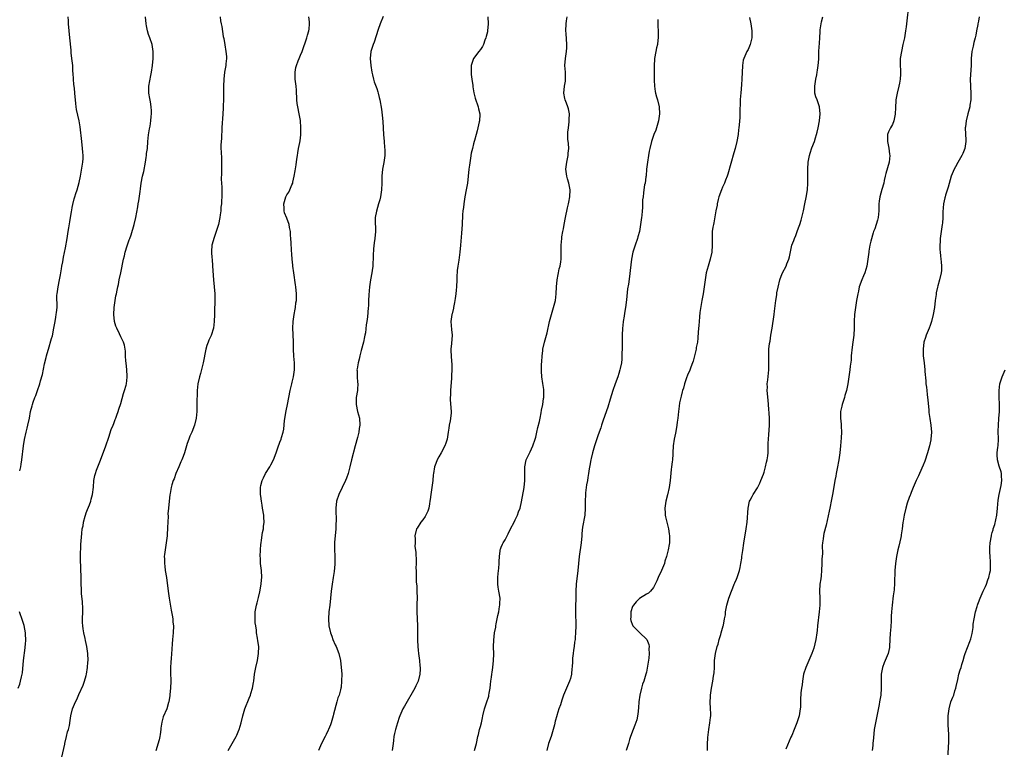
# Model space of a CAD drawing. Units: inches. Extents: x 2577000 to 2580000, y 1560000 to 1562081.
# Drawn here: x 2577296 to 2577580, y 1560425 to 1560636 of the extents above; entities that cross this region are included whole.
import ezdxf

# ---------------------------------------------------------------- set-up
doc = ezdxf.new("R2010")
doc.units = ezdxf.units.IN
doc.header["$MEASUREMENT"] = 0
doc.layers.add('LD25771560_10ft', color=122, linetype='Continuous')

msp = doc.modelspace()

# ---------------------------------------------------------------- linework, layer by layer
at = {"layer": 'LD25771560_10ft'}
for points, elevation in [([(2577552.89, 1560641), (2577552.22, 1560635), (2577552.1, 1560634.1), (2577551.94, 1560633), (2577551.59, 1560631), (2577551.17, 1560629), (2577550.7, 1560627), (2577550.39, 1560625), (2577550.35, 1560623), (2577550.41, 1560621.59), (2577550.44, 1560621), (2577550.44, 1560620.44), (2577550.36, 1560619), (2577550.14, 1560617.86), (2577549.99, 1560617), (2577549.49, 1560615), (2577549.14, 1560613), (2577549, 1560610.63), (2577548.92, 1560609.08), (2577548.87, 1560608.87), (2577548.5, 1560607), (2577548.13, 1560605.87), (2577547.58, 1560605), (2577547, 1560603.78), (2577546.74, 1560603), (2577546.66, 1560601), (2577547.04, 1560599.04), (2577547.31, 1560597.31), (2577547.35, 1560597), (2577547.13, 1560595), (2577546.21, 1560591.79), (2577546.02, 1560591), (2577545.77, 1560589.77), (2577545.59, 1560589), (2577545.1, 1560587.1), (2577544.46, 1560585), (2577544.26, 1560583.74), (2577544.19, 1560583), (2577544.19, 1560581), (2577544.03, 1560579), (2577543.78, 1560578.22), (2577543.44, 1560577), (2577543, 1560575.77), (2577542.69, 1560575), (2577542.59, 1560574.59), (2577541.84, 1560572.16), (2577541.62, 1560571), (2577541.34, 1560569.34), (2577541.25, 1560569), (2577541.01, 1560567.01), (2577540.71, 1560565), (2577540.11, 1560563), (2577539.79, 1560562.21), (2577539.25, 1560561), (2577538.53, 1560559), (2577538.26, 1560557.74), (2577538.07, 1560557), (2577537.71, 1560555), (2577537.4, 1560553), (2577537.17, 1560551), (2577537.06, 1560549.06), (2577537.03, 1560547), (2577536.92, 1560545), (2577536.67, 1560543), (2577536.47, 1560541.53), (2577536.23, 1560539), (2577536.16, 1560537.84), (2577535.94, 1560536.06), (2577535.79, 1560535), (2577535.19, 1560531), (2577534.82, 1560529), (2577534.39, 1560527.61), (2577534.24, 1560527), (2577533.56, 1560525), (2577533.46, 1560524.54), (2577533.1, 1560523), (2577533.06, 1560521), (2577533.25, 1560519.25), (2577533.25, 1560518.75), (2577533.35, 1560517), (2577533.32, 1560515.32), (2577533.15, 1560513), (2577532.92, 1560511), (2577532.63, 1560509), (2577532.52, 1560508.52), (2577532.25, 1560507), (2577532.03, 1560506.03), (2577531.85, 1560505), (2577531.74, 1560504.26), (2577531.5, 1560503), (2577531.22, 1560501.22), (2577530.83, 1560499), (2577530.49, 1560497.51), (2577529.99, 1560495), (2577529.85, 1560494.15), (2577529, 1560490.12), (2577528.27, 1560487.73), (2577528.15, 1560487), (2577528.12, 1560486.12), (2577527.9, 1560485), (2577527.79, 1560484.21), (2577527.89, 1560481.89), (2577527.75, 1560480.24), (2577527.75, 1560479), (2577527.65, 1560477), (2577527.47, 1560475.47), (2577527.4, 1560474.6), (2577527.15, 1560473), (2577527.04, 1560471.04), (2577527.1, 1560469), (2577527.08, 1560467), (2577526.91, 1560465), (2577526.48, 1560461), (2577526.31, 1560459.69), (2577526.25, 1560459), (2577525.96, 1560457), (2577525.42, 1560454.58), (2577524.84, 1560453), (2577523.96, 1560451), (2577523.69, 1560450.31), (2577523.05, 1560449), (2577522.45, 1560447), (2577522.31, 1560446.31), (2577522.1, 1560445), (2577522.03, 1560443.97), (2577521.83, 1560443), (2577521.63, 1560441.63), (2577521.56, 1560439.56), (2577521.51, 1560437.51), (2577521.47, 1560437), (2577521.15, 1560435), (2577521, 1560434.45), (2577520.49, 1560433), (2577519.68, 1560431), (2577519, 1560429.27), (2577518.77, 1560428.77), (2577517.3, 1560425.3)], 8310), ([(2577295.78, 1560505.78), (2577296.1, 1560507), (2577296.25, 1560507.75), (2577296.41, 1560509), (2577296.88, 1560513), (2577297.17, 1560514.83), (2577297.65, 1560517), (2577297.91, 1560518.09), (2577298.15, 1560519), (2577298.57, 1560521), (2577298.93, 1560523), (2577299.38, 1560524.62), (2577299.46, 1560525), (2577299.68, 1560525.68), (2577300.19, 1560527), (2577300.44, 1560527.56), (2577300.95, 1560529), (2577301.62, 1560531), (2577301.8, 1560531.8), (2577302.34, 1560533.66), (2577303, 1560536.75), (2577303.46, 1560538.54), (2577303.55, 1560539), (2577303.73, 1560539.73), (2577304.08, 1560541), (2577305, 1560544.09), (2577305.22, 1560544.78), (2577305.69, 1560547), (2577306.03, 1560549), (2577306.26, 1560550.26), (2577306.37, 1560551), (2577306.42, 1560551.58), (2577306.58, 1560553), (2577306.56, 1560556.56), (2577306.59, 1560557), (2577306.87, 1560559), (2577307.31, 1560561), (2577307.55, 1560562.45), (2577307.69, 1560563), (2577307.83, 1560564.17), (2577308.01, 1560565), (2577308.24, 1560566.24), (2577308.44, 1560567.56), (2577309, 1560570.27), (2577309.5, 1560573), (2577309.69, 1560574.31), (2577309.84, 1560575), (2577310.02, 1560576.02), (2577310.24, 1560577.76), (2577310.76, 1560580.76), (2577310.82, 1560581.18), (2577311, 1560581.93), (2577311.17, 1560582.83), (2577311.56, 1560584.44), (2577311.74, 1560585), (2577312.02, 1560585.98), (2577312.37, 1560587), (2577313, 1560589.16), (2577313.38, 1560591), (2577313.87, 1560593.87), (2577314.01, 1560595), (2577314.1, 1560596.1), (2577314.12, 1560597), (2577314.04, 1560597.96), (2577313.97, 1560599), (2577313.7, 1560601), (2577313.22, 1560605.22), (2577312.93, 1560607), (2577312.57, 1560608.57), (2577312.24, 1560610.24), (2577312.13, 1560611), (2577312, 1560612), (2577311.74, 1560615), (2577311.59, 1560616.41), (2577311.45, 1560617.45), (2577311.31, 1560619), (2577311.23, 1560620.77), (2577311.19, 1560621.19), (2577311.1, 1560623), (2577310.86, 1560625), (2577310.66, 1560626.66), (2577310.62, 1560627.38), (2577310.32, 1560631), (2577310.1, 1560633), (2577309.91, 1560635), (2577309.87, 1560635.87), (2577309.77, 1560637)], 8210), ([(2577308.01, 1560423), (2577308.79, 1560426.79), (2577308.82, 1560427), (2577309.35, 1560429), (2577309.65, 1560430.35), (2577309.92, 1560431), (2577310.18, 1560432.18), (2577310.35, 1560433.65), (2577310.54, 1560435), (2577311.01, 1560436.99), (2577311.87, 1560439), (2577312.26, 1560439.74), (2577312.89, 1560441.11), (2577314.12, 1560443.88), (2577314.53, 1560445), (2577315, 1560446.65), (2577315.09, 1560447), (2577315.4, 1560449), (2577315.5, 1560450.5), (2577315.56, 1560451), (2577315.5, 1560453), (2577315.21, 1560455), (2577314.79, 1560456.79), (2577314.7, 1560457.3), (2577314.31, 1560459), (2577314.12, 1560460.12), (2577314.04, 1560461), (2577313.98, 1560461.98), (2577313.97, 1560463), (2577314, 1560465), (2577314, 1560466), (2577313.93, 1560467.93), (2577313.64, 1560470.36), (2577313.62, 1560471), (2577313.62, 1560471.62), (2577313.53, 1560473), (2577313.53, 1560475), (2577313.51, 1560475.51), (2577313.5, 1560477), (2577313.45, 1560478.55), (2577313.38, 1560479.38), (2577313.34, 1560481), (2577313.45, 1560484.55), (2577313.57, 1560485.57), (2577313.7, 1560487.7), (2577313.88, 1560489), (2577314.1, 1560489.9), (2577314.22, 1560491), (2577314.67, 1560492.67), (2577314.76, 1560493), (2577315, 1560493.64), (2577315.41, 1560494.59), (2577315.94, 1560495.94), (2577316.33, 1560497), (2577316.43, 1560497.57), (2577316.87, 1560499), (2577317.09, 1560501.09), (2577317.2, 1560503), (2577317.55, 1560504.45), (2577317.66, 1560505), (2577318, 1560506), (2577318.38, 1560507), (2577319.13, 1560508.87), (2577320.69, 1560513), (2577321.56, 1560515.56), (2577322.26, 1560517.74), (2577322.8, 1560519), (2577323, 1560519.51), (2577323.38, 1560520.62), (2577323.54, 1560521), (2577323.87, 1560521.87), (2577324.24, 1560523), (2577324.41, 1560523.59), (2577325, 1560525.26), (2577325.84, 1560528.16), (2577326.12, 1560529), (2577326.54, 1560530.54), (2577326.64, 1560531), (2577326.84, 1560532.84), (2577326.85, 1560533.15), (2577326.76, 1560535), (2577326.57, 1560537), (2577326.51, 1560537.49), (2577326.42, 1560539), (2577326.38, 1560540.38), (2577326.27, 1560541), (2577326.11, 1560542.11), (2577325.81, 1560543), (2577325, 1560544.56), (2577324.64, 1560545.36), (2577323.84, 1560547), (2577323.61, 1560547.61), (2577323.19, 1560549), (2577322.98, 1560551), (2577323.06, 1560553), (2577323.34, 1560555), (2577323.62, 1560556.38), (2577323.73, 1560557), (2577324, 1560558), (2577324.14, 1560559), (2577324.34, 1560559.66), (2577324.57, 1560561), (2577324.99, 1560563), (2577325.78, 1560567), (2577326.04, 1560567.96), (2577326.28, 1560569), (2577326.81, 1560570.81), (2577327, 1560571.4), (2577327.45, 1560572.55), (2577327.59, 1560573), (2577327.97, 1560574.03), (2577328.9, 1560577), (2577329.35, 1560579), (2577329.9, 1560582.1), (2577330.04, 1560583), (2577330.19, 1560583.81), (2577330.58, 1560586.58), (2577330.7, 1560587.3), (2577330.93, 1560589), (2577331.32, 1560591), (2577331.63, 1560592.37), (2577332.13, 1560595), (2577332.38, 1560596.38), (2577332.46, 1560597), (2577332.48, 1560597.52), (2577332.69, 1560599), (2577332.85, 1560601), (2577333.03, 1560602.97), (2577333.3, 1560604.7), (2577333.46, 1560605.46), (2577333.73, 1560607), (2577333.8, 1560608.2), (2577333.88, 1560609), (2577333.86, 1560609.86), (2577333.79, 1560611), (2577333.56, 1560612.44), (2577333.44, 1560613.44), (2577333.15, 1560615), (2577333.11, 1560617), (2577333.43, 1560618.57), (2577333.48, 1560619), (2577333.59, 1560619.59), (2577333.9, 1560621), (2577334.22, 1560623), (2577334.37, 1560625), (2577334.35, 1560627), (2577334.05, 1560629), (2577333.38, 1560631), (2577333, 1560631.97), (2577332.7, 1560633), (2577332.43, 1560634.43), (2577332.35, 1560635), (2577332.19, 1560637)], 8220), ([(2577353.7, 1560637), (2577353.85, 1560635.85), (2577354, 1560635), (2577354.2, 1560634.2), (2577354.64, 1560631.36), (2577354.78, 1560630.78), (2577355.07, 1560628.93), (2577355.4, 1560627), (2577355.53, 1560625.53), (2577355.55, 1560625), (2577355.43, 1560623.43), (2577355.38, 1560623), (2577355.03, 1560621), (2577354.76, 1560619), (2577354.68, 1560617), (2577354.72, 1560614.72), (2577354.72, 1560613), (2577354.66, 1560611.34), (2577354.66, 1560610.66), (2577354.53, 1560609), (2577354.4, 1560607.6), (2577354.35, 1560606.35), (2577354.27, 1560605), (2577354.11, 1560601.89), (2577354.03, 1560601), (2577353.97, 1560599.97), (2577353.96, 1560599), (2577354.03, 1560597.97), (2577354.1, 1560596.1), (2577354.15, 1560595), (2577354.14, 1560593), (2577354.15, 1560591.85), (2577354.08, 1560590.08), (2577354.22, 1560587.78), (2577354.22, 1560587), (2577354.26, 1560586.26), (2577354.27, 1560585), (2577354.13, 1560583.87), (2577354.14, 1560583), (2577353.96, 1560582.04), (2577353.9, 1560581), (2577353.77, 1560579.77), (2577353.65, 1560579), (2577353.29, 1560577), (2577353, 1560576.1), (2577352.62, 1560575), (2577352.36, 1560574.36), (2577351.87, 1560573), (2577351.73, 1560572.27), (2577351.32, 1560571), (2577351.22, 1560569.22), (2577351.21, 1560569), (2577351.37, 1560567.37), (2577351.39, 1560567), (2577351.57, 1560565), (2577351.82, 1560561), (2577352.2, 1560557), (2577352.24, 1560555), (2577352.1, 1560551.9), (2577352.07, 1560551), (2577352.05, 1560549), (2577351.82, 1560547), (2577351.1, 1560544.9), (2577351, 1560544.71), (2577350.46, 1560543.54), (2577350.24, 1560543), (2577349.93, 1560542.07), (2577349.61, 1560541), (2577348.87, 1560537), (2577348.06, 1560533.94), (2577347.74, 1560533), (2577347.29, 1560531), (2577347.11, 1560529), (2577347.02, 1560524.98), (2577346.95, 1560522.95), (2577346.76, 1560521), (2577346.29, 1560519), (2577345.51, 1560517), (2577345, 1560515.8), (2577344.69, 1560515), (2577344.25, 1560513.75), (2577344.05, 1560513), (2577343.41, 1560511), (2577343, 1560509.94), (2577342.66, 1560509), (2577342.39, 1560508.39), (2577341.81, 1560507), (2577340.93, 1560505), (2577340.47, 1560503.53), (2577340.2, 1560503), (2577339.78, 1560501.78), (2577339.61, 1560501), (2577339.24, 1560499.24), (2577339.17, 1560498.83), (2577338.96, 1560497.04), (2577338.76, 1560495), (2577338.62, 1560493.37), (2577338.69, 1560492.69), (2577338.63, 1560491), (2577338.54, 1560489.46), (2577338.55, 1560489), (2577338.39, 1560487.61), (2577338.38, 1560487), (2577338.32, 1560486.32), (2577337.8, 1560483), (2577337.63, 1560481.63), (2577337.58, 1560481), (2577337.61, 1560480.39), (2577337.61, 1560479), (2577337.73, 1560478.28), (2577337.89, 1560477), (2577338.2, 1560475), (2577338.68, 1560471), (2577338.98, 1560469), (2577339.54, 1560465.54), (2577339.88, 1560464.12), (2577340.06, 1560463), (2577340.1, 1560462.1), (2577340.24, 1560461), (2577340.12, 1560459), (2577339.93, 1560457), (2577339.84, 1560455.84), (2577339.76, 1560454.24), (2577339.56, 1560451.56), (2577339.52, 1560450.48), (2577339.43, 1560449), (2577339.42, 1560447), (2577339.44, 1560445.44), (2577339.46, 1560445), (2577339.38, 1560443), (2577339.18, 1560441.18), (2577339.16, 1560440.84), (2577338.93, 1560439.07), (2577338.84, 1560438.84), (2577338.33, 1560437), (2577337.3, 1560434.7), (2577337, 1560433.56), (2577336.84, 1560433.16), (2577336.59, 1560431.41), (2577336.61, 1560431), (2577336.37, 1560429.63), (2577336.33, 1560429), (2577336.08, 1560428.08), (2577335.16, 1560424.84)], 8230), ([(2577356.09, 1560425), (2577357.26, 1560427), (2577358.38, 1560429), (2577358.58, 1560429.42), (2577359.15, 1560430.85), (2577359.21, 1560431), (2577359.81, 1560433), (2577360.33, 1560435), (2577360.91, 1560437), (2577362.09, 1560440.09), (2577362.47, 1560441), (2577362.61, 1560441.39), (2577363.09, 1560443), (2577363.39, 1560444.61), (2577363.45, 1560445), (2577363.69, 1560447), (2577364.03, 1560449), (2577364.5, 1560451), (2577364.87, 1560453), (2577364.88, 1560455), (2577364.64, 1560456.64), (2577364.56, 1560457.44), (2577364.28, 1560459), (2577364.22, 1560459.78), (2577364.01, 1560461), (2577363.89, 1560461.89), (2577363.82, 1560463), (2577363.89, 1560464.1), (2577363.88, 1560465), (2577364.04, 1560466.04), (2577364.24, 1560467), (2577364.4, 1560467.6), (2577364.79, 1560469.21), (2577365.21, 1560470.79), (2577365.62, 1560473), (2577365.71, 1560474.29), (2577365.78, 1560475), (2577365.65, 1560477), (2577365.43, 1560479), (2577365.38, 1560480.62), (2577365.35, 1560481), (2577365.42, 1560483), (2577365.52, 1560484.48), (2577365.58, 1560485), (2577365.74, 1560485.74), (2577365.99, 1560488.01), (2577366.25, 1560489), (2577366.27, 1560489.73), (2577366.43, 1560491), (2577366.38, 1560492.38), (2577366.33, 1560493), (2577366.03, 1560495), (2577365.85, 1560495.85), (2577365.68, 1560497), (2577365.51, 1560498.49), (2577365.43, 1560499), (2577365.42, 1560499.42), (2577365.43, 1560501), (2577365.55, 1560501.55), (2577365.9, 1560503), (2577366.26, 1560503.74), (2577366.84, 1560505), (2577368.09, 1560507), (2577368.43, 1560507.57), (2577369.14, 1560509), (2577369.92, 1560511), (2577370.43, 1560512.43), (2577371, 1560514.11), (2577371.34, 1560515), (2577371.47, 1560515.47), (2577371.95, 1560517), (2577372.14, 1560517.86), (2577372.38, 1560520.38), (2577372.85, 1560523.15), (2577373.24, 1560525), (2577373.61, 1560527), (2577374.02, 1560529), (2577374.49, 1560531), (2577374.57, 1560531.43), (2577374.94, 1560533), (2577375.19, 1560535), (2577375.2, 1560535.2), (2577375.2, 1560537), (2577375.08, 1560538.92), (2577374.99, 1560540.99), (2577374.92, 1560543), (2577374.82, 1560545.18), (2577374.78, 1560547), (2577374.87, 1560549), (2577375.16, 1560551), (2577375.42, 1560552.58), (2577375.51, 1560553), (2577375.66, 1560554.34), (2577375.77, 1560555), (2577375.81, 1560555.81), (2577375.81, 1560557), (2577375.62, 1560559), (2577375.53, 1560559.53), (2577375.01, 1560563), (2577374.76, 1560565), (2577374.75, 1560565.25), (2577374.57, 1560567), (2577374.44, 1560568.44), (2577374.39, 1560569.61), (2577374.25, 1560571.75), (2577374.18, 1560573), (2577374.1, 1560573.9), (2577374.06, 1560575), (2577373.83, 1560576.17), (2577373.74, 1560577), (2577373, 1560578.81), (2577372.39, 1560580.39), (2577372.24, 1560581), (2577372.24, 1560581.76), (2577372.15, 1560583), (2577372.75, 1560585), (2577373, 1560585.56), (2577373.6, 1560586.4), (2577373.89, 1560587), (2577374.48, 1560588.48), (2577374.72, 1560589), (2577374.78, 1560589.22), (2577375.17, 1560591), (2577375.44, 1560592.56), (2577375.7, 1560594.3), (2577375.92, 1560595.92), (2577376.08, 1560597), (2577376.23, 1560597.77), (2577376.43, 1560599), (2577376.76, 1560600.76), (2577376.85, 1560601.15), (2577377.07, 1560602.93), (2577377.11, 1560605), (2577376.95, 1560607.05), (2577376.61, 1560609), (2577376.18, 1560611), (2577376.01, 1560611.99), (2577375.9, 1560613), (2577375.93, 1560613.93), (2577375.83, 1560615), (2577375.82, 1560615.82), (2577375.71, 1560617), (2577375.47, 1560619), (2577375.42, 1560621), (2577375.64, 1560622.36), (2577375.79, 1560623), (2577376.34, 1560624.34), (2577376.58, 1560625), (2577377, 1560625.96), (2577377.41, 1560627), (2577378.76, 1560631), (2577379, 1560631.75), (2577379.36, 1560633), (2577379.43, 1560633.43), (2577379.57, 1560635), (2577379.57, 1560635.57), (2577379.37, 1560637)], 8240), ([(2577400.85, 1560637.15), (2577399.96, 1560635), (2577399.39, 1560633.39), (2577398.25, 1560629.75), (2577397.94, 1560629), (2577397.33, 1560627), (2577397.14, 1560625), (2577397.29, 1560623), (2577397.58, 1560621), (2577397.77, 1560620.23), (2577398.04, 1560619), (2577398.27, 1560618.27), (2577399, 1560616.32), (2577399.35, 1560615.35), (2577399.45, 1560615), (2577399.75, 1560613.75), (2577399.91, 1560613), (2577400.35, 1560610.35), (2577400.6, 1560608.6), (2577400.76, 1560606.76), (2577400.96, 1560603.04), (2577401.14, 1560601), (2577401.27, 1560599.27), (2577401.33, 1560598.67), (2577401.32, 1560597), (2577401.05, 1560594.95), (2577400.71, 1560593), (2577400.51, 1560591), (2577400.5, 1560589), (2577400.42, 1560587), (2577400.09, 1560585), (2577399.87, 1560584.13), (2577399.56, 1560583), (2577398.91, 1560580.91), (2577398.55, 1560579), (2577398.52, 1560578.52), (2577398.63, 1560575), (2577398.45, 1560573), (2577398.26, 1560571.74), (2577398.07, 1560569.94), (2577397.98, 1560568.02), (2577397.99, 1560567), (2577397.93, 1560566.07), (2577397.91, 1560565), (2577397.72, 1560563.72), (2577397.59, 1560563), (2577397.17, 1560561), (2577396.9, 1560559), (2577396.7, 1560556.7), (2577396.61, 1560555), (2577396.59, 1560553.41), (2577396.55, 1560553), (2577396.47, 1560551.53), (2577396.36, 1560550.36), (2577396.16, 1560549), (2577395.98, 1560548.02), (2577395.73, 1560545.73), (2577395.59, 1560545), (2577395.46, 1560544.54), (2577395.2, 1560543), (2577394.55, 1560540.55), (2577394.11, 1560539), (2577393.93, 1560538.07), (2577393.63, 1560537), (2577393.32, 1560535.32), (2577393.3, 1560535), (2577393.33, 1560534.67), (2577393.33, 1560533), (2577393.45, 1560531.45), (2577393.52, 1560531), (2577393.42, 1560529.42), (2577393.41, 1560529), (2577393.07, 1560527), (2577393.03, 1560525), (2577393.46, 1560523), (2577394.01, 1560521), (2577394.14, 1560519), (2577393.95, 1560518.05), (2577393.79, 1560517), (2577393.41, 1560515.41), (2577392.81, 1560513), (2577391.67, 1560509), (2577391.24, 1560507), (2577390.77, 1560505), (2577390.28, 1560503.72), (2577389.98, 1560503), (2577388.98, 1560501), (2577388.07, 1560499), (2577387.41, 1560497), (2577387.16, 1560495), (2577387.24, 1560491), (2577387.22, 1560490.78), (2577387.14, 1560489), (2577386.96, 1560487), (2577386.85, 1560485.15), (2577386.85, 1560483.15), (2577386.9, 1560481), (2577386.87, 1560478.87), (2577386.68, 1560476.68), (2577386.44, 1560475), (2577386.12, 1560473), (2577385.86, 1560471), (2577385.41, 1560467), (2577385.17, 1560465), (2577385.04, 1560463), (2577385.17, 1560461), (2577385.61, 1560459), (2577386.01, 1560457.99), (2577386.35, 1560457), (2577387, 1560455.49), (2577387.27, 1560455), (2577388.09, 1560453), (2577388.54, 1560451), (2577388.76, 1560449), (2577388.89, 1560447.11), (2577388.87, 1560445), (2577388.69, 1560443.31), (2577388.63, 1560443), (2577388.53, 1560442.53), (2577388.14, 1560441), (2577387.81, 1560440.19), (2577387.51, 1560439), (2577386.5, 1560435.5), (2577386.38, 1560435), (2577385.83, 1560433), (2577385.6, 1560432.4), (2577385.1, 1560431), (2577385, 1560430.8), (2577384.37, 1560429.63), (2577384.1, 1560429), (2577383.08, 1560427), (2577382.22, 1560425)], 8250), ([(2577431.09, 1560637), (2577431.23, 1560635), (2577431.06, 1560633), (2577431, 1560632.71), (2577430.67, 1560631.33), (2577430.57, 1560631), (2577430.29, 1560630.29), (2577429.84, 1560629), (2577429.57, 1560628.43), (2577429, 1560627.57), (2577428.58, 1560627), (2577426.98, 1560625), (2577426.31, 1560623), (2577426.28, 1560621.72), (2577426.29, 1560621), (2577426.33, 1560620.33), (2577426.54, 1560619), (2577426.8, 1560617.2), (2577426.8, 1560616.8), (2577427, 1560615.62), (2577427.07, 1560615.07), (2577427.48, 1560613.48), (2577428.35, 1560611), (2577428.48, 1560610.48), (2577428.79, 1560609), (2577428.79, 1560608.79), (2577428.72, 1560607), (2577428.67, 1560606.67), (2577428.26, 1560605), (2577428.07, 1560604.07), (2577427.73, 1560603), (2577427.3, 1560601.3), (2577427.2, 1560601), (2577427, 1560600.29), (2577426.67, 1560599), (2577426.36, 1560597.64), (2577426.17, 1560596.17), (2577425.83, 1560594.17), (2577425.67, 1560593), (2577425.22, 1560589), (2577424.88, 1560587), (2577424.51, 1560585), (2577424.3, 1560583.69), (2577424.16, 1560583), (2577424.08, 1560581.92), (2577423.9, 1560581), (2577423.79, 1560579.79), (2577423.8, 1560579), (2577423.74, 1560577.74), (2577423.73, 1560577), (2577423.5, 1560574.5), (2577423.26, 1560571), (2577423.07, 1560569), (2577422.74, 1560566.74), (2577422.45, 1560565), (2577422.29, 1560563.71), (2577422.19, 1560561.81), (2577422.18, 1560561), (2577422.09, 1560559), (2577422.01, 1560557.99), (2577421.88, 1560557), (2577421.66, 1560555.66), (2577421.53, 1560554.47), (2577421.21, 1560553), (2577421.19, 1560552.81), (2577420.78, 1560551.22), (2577420.69, 1560551), (2577420.43, 1560549), (2577420.67, 1560546.67), (2577420.79, 1560545), (2577420.59, 1560542.59), (2577420.44, 1560541), (2577420.46, 1560540.46), (2577420.5, 1560539), (2577420.62, 1560537.38), (2577420.71, 1560536.71), (2577420.71, 1560535), (2577420.61, 1560533.39), (2577420.62, 1560533), (2577420.6, 1560532.6), (2577420.32, 1560529), (2577420.3, 1560527.7), (2577420.25, 1560527), (2577420.29, 1560526.29), (2577420.53, 1560523), (2577420.52, 1560522.52), (2577420.26, 1560520.26), (2577419.98, 1560519), (2577419.82, 1560518.18), (2577419.68, 1560517), (2577419.36, 1560515), (2577419.29, 1560514.71), (2577419, 1560513.79), (2577418.68, 1560513), (2577417.6, 1560511), (2577417, 1560509.86), (2577416.49, 1560509), (2577416.1, 1560507.9), (2577415.71, 1560507), (2577415.39, 1560505), (2577415.35, 1560504.65), (2577415.22, 1560503), (2577414.94, 1560501), (2577414.61, 1560499), (2577414.48, 1560497.52), (2577414.41, 1560497), (2577414.28, 1560496.28), (2577414.1, 1560495), (2577413.82, 1560494.18), (2577413.24, 1560493), (2577413, 1560492.61), (2577412.35, 1560491.65), (2577411.79, 1560491), (2577411.52, 1560490.48), (2577411, 1560489.72), (2577410.73, 1560489.27), (2577410.55, 1560489), (2577410.06, 1560487), (2577410.13, 1560486.13), (2577410.08, 1560485), (2577410.06, 1560483.94), (2577410.33, 1560482.33), (2577410.38, 1560479.62), (2577410.43, 1560479), (2577410.36, 1560477.64), (2577410.38, 1560477), (2577410.44, 1560476.44), (2577410.39, 1560475), (2577410.42, 1560473.58), (2577410.56, 1560472.56), (2577410.63, 1560471), (2577410.66, 1560469), (2577410.61, 1560467.39), (2577410.61, 1560466.61), (2577410.58, 1560465), (2577410.76, 1560461), (2577410.83, 1560456.83), (2577410.92, 1560455), (2577411, 1560453.92), (2577411.08, 1560453), (2577411.34, 1560451), (2577411.45, 1560449.45), (2577411.53, 1560449), (2577411.53, 1560448.47), (2577411.46, 1560447), (2577410.97, 1560445), (2577410.32, 1560443.68), (2577410.04, 1560443), (2577407, 1560437.79), (2577406.58, 1560437), (2577405.71, 1560435), (2577405.51, 1560434.49), (2577405, 1560433), (2577404.43, 1560431), (2577404.15, 1560429.85), (2577404, 1560429), (2577403.87, 1560427.87), (2577403.74, 1560427), (2577403.48, 1560425)], 8260), ([(2577427.31, 1560425), (2577427.84, 1560427), (2577428.26, 1560429), (2577428.43, 1560429.57), (2577428.76, 1560431), (2577429, 1560431.87), (2577429.27, 1560433), (2577429.6, 1560434.4), (2577429.69, 1560435), (2577430.17, 1560437), (2577430.73, 1560438.73), (2577431.38, 1560440.62), (2577431.45, 1560441), (2577431.53, 1560441.53), (2577431.82, 1560443), (2577431.93, 1560444.07), (2577432.04, 1560445), (2577432.2, 1560446.2), (2577432.28, 1560447), (2577432.36, 1560447.64), (2577432.57, 1560449), (2577432.78, 1560451), (2577432.83, 1560452.83), (2577432.82, 1560455), (2577432.87, 1560456.87), (2577433.1, 1560459), (2577433.42, 1560460.58), (2577433.47, 1560461), (2577433.58, 1560461.58), (2577434.04, 1560463.96), (2577434.27, 1560465), (2577434.55, 1560466.55), (2577434.6, 1560467), (2577434.58, 1560467.42), (2577434.66, 1560469), (2577434.35, 1560471), (2577434.14, 1560472.14), (2577434.03, 1560473), (2577434.06, 1560473.94), (2577434.01, 1560475), (2577434.1, 1560476.1), (2577434.31, 1560477.69), (2577434.44, 1560479), (2577434.44, 1560479.56), (2577434.51, 1560481), (2577434.69, 1560482.69), (2577434.71, 1560483), (2577434.81, 1560483.19), (2577435, 1560483.72), (2577435.42, 1560484.58), (2577435.57, 1560485), (2577436.19, 1560485.81), (2577436.71, 1560487), (2577437, 1560487.61), (2577437.73, 1560489), (2577438.71, 1560491), (2577439, 1560491.65), (2577439.7, 1560493), (2577440.02, 1560493.98), (2577440.44, 1560495), (2577440.87, 1560496.87), (2577441.68, 1560501), (2577441.86, 1560503), (2577441.8, 1560505), (2577441.8, 1560507), (2577442.24, 1560509), (2577443, 1560510.56), (2577443.34, 1560511.34), (2577444.14, 1560513), (2577444.86, 1560515), (2577445, 1560515.51), (2577445.35, 1560517), (2577445.63, 1560518.37), (2577446.04, 1560520.04), (2577446.22, 1560521), (2577446.57, 1560522.57), (2577446.69, 1560523.31), (2577447.05, 1560525), (2577447.26, 1560526.74), (2577447.31, 1560527), (2577447.33, 1560527.33), (2577447.34, 1560529), (2577447.32, 1560529.32), (2577447.08, 1560531.08), (2577446.78, 1560533), (2577446.65, 1560534.65), (2577446.67, 1560536.67), (2577446.72, 1560537.28), (2577446.82, 1560539), (2577447, 1560540.47), (2577447.07, 1560541), (2577447.53, 1560543), (2577448.27, 1560545.73), (2577448.99, 1560548.99), (2577449.53, 1560551), (2577450.17, 1560553), (2577450.35, 1560553.65), (2577450.67, 1560555), (2577450.89, 1560557), (2577451, 1560559), (2577451.21, 1560561), (2577451.46, 1560562.54), (2577451.6, 1560563), (2577451.8, 1560564.2), (2577452.03, 1560565), (2577452.2, 1560566.2), (2577452.3, 1560567), (2577452.34, 1560567.66), (2577452.36, 1560569), (2577452.33, 1560570.33), (2577452.35, 1560571), (2577452.49, 1560573), (2577452.56, 1560573.44), (2577452.85, 1560575), (2577453, 1560575.71), (2577453.24, 1560577), (2577453.59, 1560579), (2577454.17, 1560581.83), (2577454.45, 1560583), (2577454.52, 1560583.48), (2577454.82, 1560585), (2577454.9, 1560587), (2577454.54, 1560589), (2577454.21, 1560590.21), (2577453.96, 1560591), (2577453.7, 1560593), (2577453.96, 1560595), (2577454.37, 1560597), (2577454.4, 1560597.6), (2577454.51, 1560599), (2577454.42, 1560600.42), (2577454.3, 1560601.7), (2577454.26, 1560603), (2577454.28, 1560603.72), (2577454.43, 1560605), (2577454.67, 1560606.67), (2577454.68, 1560607), (2577454.64, 1560607.36), (2577454.71, 1560609), (2577454.44, 1560610.44), (2577454.27, 1560611), (2577453.88, 1560612.12), (2577453.54, 1560613), (2577453.42, 1560613.42), (2577453.15, 1560615), (2577453.31, 1560617), (2577453.55, 1560618.45), (2577453.61, 1560619), (2577453.58, 1560619.58), (2577453.58, 1560621), (2577453.41, 1560623), (2577453.56, 1560625), (2577453.91, 1560627), (2577453.97, 1560628.03), (2577454, 1560629), (2577453.76, 1560632.24), (2577453.73, 1560633), (2577453.8, 1560635), (2577453.89, 1560635.89), (2577454.07, 1560637)], 8270), ([(2577506.8, 1560636.8), (2577507.21, 1560635), (2577507.5, 1560633), (2577507.5, 1560632.5), (2577507.46, 1560631), (2577506.99, 1560629), (2577506.38, 1560627.62), (2577506.05, 1560627), (2577505.11, 1560625), (2577505, 1560624.49), (2577504.73, 1560623), (2577504.61, 1560619), (2577504.5, 1560617.5), (2577504.25, 1560615), (2577504.21, 1560614.21), (2577504.1, 1560613), (2577504.06, 1560611.94), (2577504.03, 1560610.03), (2577504, 1560609), (2577503.95, 1560607.95), (2577503.82, 1560605.82), (2577503.73, 1560605), (2577503.63, 1560604.37), (2577503.51, 1560603), (2577503.17, 1560601), (2577502.68, 1560599), (2577502.31, 1560597.69), (2577500.48, 1560591.52), (2577500.3, 1560591), (2577499.85, 1560589.85), (2577499.55, 1560589), (2577499, 1560587.79), (2577498.66, 1560587), (2577497.93, 1560585), (2577497.76, 1560584.24), (2577497.45, 1560583), (2577497.4, 1560582.6), (2577497.1, 1560581), (2577496.48, 1560577.52), (2577496.35, 1560577), (2577496.21, 1560576.21), (2577496.04, 1560575), (2577495.95, 1560573), (2577495.98, 1560571), (2577495.86, 1560569), (2577495.43, 1560567), (2577494.82, 1560565), (2577494.31, 1560563), (2577493.93, 1560561), (2577493.35, 1560557), (2577493, 1560555), (2577492.69, 1560553.31), (2577492.46, 1560551.54), (2577492.32, 1560550.32), (2577492.23, 1560549), (2577492.19, 1560547.81), (2577491.95, 1560545.95), (2577491.87, 1560544.13), (2577491.71, 1560543), (2577491.41, 1560541.41), (2577491.38, 1560541), (2577491, 1560539.39), (2577490.49, 1560537.51), (2577490.31, 1560537), (2577489.81, 1560535.81), (2577489.41, 1560534.59), (2577489, 1560533.75), (2577488.79, 1560533.21), (2577488.69, 1560533), (2577488.02, 1560531), (2577487.68, 1560529.68), (2577487.45, 1560529), (2577487.32, 1560528.68), (2577487, 1560527.35), (2577486.58, 1560525.42), (2577486.47, 1560524.47), (2577486.24, 1560523), (2577486.03, 1560521), (2577485.88, 1560519.88), (2577485.8, 1560519), (2577485.7, 1560518.3), (2577485.35, 1560516.65), (2577484.98, 1560515), (2577484.76, 1560513), (2577484.67, 1560511), (2577484.63, 1560510.63), (2577484.52, 1560509), (2577484.43, 1560508.43), (2577484.28, 1560507), (2577484.17, 1560506.17), (2577483.86, 1560503), (2577483.61, 1560501), (2577483.13, 1560498.87), (2577482.6, 1560497), (2577482.31, 1560495), (2577482.41, 1560493.59), (2577482.44, 1560493), (2577482.53, 1560492.53), (2577482.87, 1560491), (2577483.35, 1560489), (2577483.58, 1560487.58), (2577483.65, 1560487), (2577483.67, 1560485.67), (2577483.64, 1560485), (2577483.53, 1560484.47), (2577483.32, 1560483), (2577482.81, 1560481), (2577482.34, 1560479.66), (2577482.18, 1560479), (2577481.37, 1560477), (2577480.41, 1560475), (2577480.01, 1560473.99), (2577479.55, 1560473), (2577479, 1560472.04), (2577478.18, 1560471), (2577477.57, 1560470.43), (2577477, 1560470.13), (2577475, 1560468.89), (2577474.07, 1560467.93), (2577473.21, 1560467), (2577473, 1560466.58), (2577472.49, 1560465), (2577472.49, 1560463.51), (2577472.43, 1560463), (2577472.51, 1560462.51), (2577473, 1560461.16), (2577473.06, 1560461.06), (2577473.09, 1560461), (2577475, 1560459.05), (2577475.08, 1560459), (2577477, 1560457.11), (2577477.07, 1560457), (2577477.65, 1560455.65), (2577477.74, 1560455), (2577477.69, 1560454.31), (2577477.8, 1560453), (2577477.68, 1560451.68), (2577477.23, 1560448.77), (2577477, 1560447.63), (2577476.85, 1560447), (2577476.24, 1560445), (2577475.9, 1560444.1), (2577475.59, 1560443), (2577475.1, 1560441), (2577474.8, 1560439), (2577474.67, 1560437.33), (2577474.49, 1560435.51), (2577474.17, 1560433.83), (2577473.68, 1560432.32), (2577473.12, 1560431), (2577472.35, 1560429), (2577472.12, 1560428.12), (2577471.8, 1560427), (2577471.1, 1560425)], 8290), ([(2577494.68, 1560425), (2577494.67, 1560426.67), (2577494.75, 1560428.75), (2577495.01, 1560431), (2577495.37, 1560433), (2577495.53, 1560434.47), (2577495.61, 1560435), (2577495.62, 1560435.62), (2577495.56, 1560437), (2577495.45, 1560439), (2577495.53, 1560440.47), (2577495.55, 1560441), (2577495.83, 1560443), (2577496.2, 1560445), (2577496.42, 1560446.42), (2577496.62, 1560447.38), (2577496.65, 1560449), (2577496.71, 1560449.29), (2577496.71, 1560451), (2577496.98, 1560453.02), (2577497.48, 1560455), (2577497.69, 1560455.69), (2577498.04, 1560457), (2577498.48, 1560458.48), (2577498.62, 1560459), (2577499.2, 1560461), (2577499.23, 1560461.23), (2577499.61, 1560463), (2577499.84, 1560464.16), (2577499.89, 1560465), (2577500.05, 1560466.05), (2577500.24, 1560467), (2577500.8, 1560469), (2577501.55, 1560471), (2577501.98, 1560471.98), (2577502.38, 1560473), (2577502.53, 1560473.47), (2577503, 1560474.49), (2577503.22, 1560475), (2577503.88, 1560477), (2577504.11, 1560477.89), (2577504.33, 1560479), (2577504.53, 1560480.53), (2577504.62, 1560481), (2577504.82, 1560482.82), (2577505.11, 1560484.89), (2577505.86, 1560489), (2577506.12, 1560491), (2577506.2, 1560492.2), (2577506.28, 1560493.72), (2577506.37, 1560495), (2577506.84, 1560497), (2577507, 1560497.33), (2577507.6, 1560498.4), (2577507.89, 1560499), (2577509.07, 1560500.93), (2577509.77, 1560502.23), (2577510.11, 1560503), (2577510.81, 1560504.81), (2577511, 1560505.39), (2577511.46, 1560507), (2577511.72, 1560508.28), (2577511.93, 1560509), (2577512.1, 1560510.1), (2577512.18, 1560511), (2577512.23, 1560512.23), (2577512.19, 1560513.81), (2577512.24, 1560515), (2577512.35, 1560516.35), (2577512.47, 1560517.53), (2577512.57, 1560519), (2577512.55, 1560520.55), (2577512.57, 1560521), (2577512.46, 1560522.46), (2577512.41, 1560523.59), (2577512.21, 1560526.21), (2577511.93, 1560529), (2577511.95, 1560529.95), (2577511.94, 1560531), (2577512.08, 1560532.08), (2577512.37, 1560535), (2577512.36, 1560536.36), (2577512.4, 1560537.6), (2577512.34, 1560539), (2577512.36, 1560540.36), (2577512.41, 1560541), (2577512.59, 1560542.59), (2577512.72, 1560543.28), (2577513, 1560545.03), (2577513.35, 1560547), (2577513.88, 1560551), (2577514.04, 1560551.96), (2577514.45, 1560555), (2577514.7, 1560556.7), (2577514.74, 1560557.26), (2577515.08, 1560558.92), (2577515.59, 1560561), (2577515.96, 1560562.04), (2577516.35, 1560563), (2577517.37, 1560565), (2577517.6, 1560565.6), (2577518.2, 1560567), (2577518.38, 1560567.62), (2577519.07, 1560571), (2577519.57, 1560572.43), (2577519.78, 1560573), (2577520.16, 1560573.84), (2577520.62, 1560575), (2577521, 1560576.04), (2577521.32, 1560577), (2577521.71, 1560578.29), (2577522.36, 1560581), (2577522.8, 1560583), (2577523.18, 1560584.82), (2577523.52, 1560587), (2577523.63, 1560589), (2577523.66, 1560593), (2577523.79, 1560595), (2577524.15, 1560597), (2577524.34, 1560597.66), (2577524.85, 1560599.15), (2577525.56, 1560601), (2577525.89, 1560602.11), (2577526.2, 1560603), (2577526.32, 1560603.68), (2577526.64, 1560605), (2577526.99, 1560607.01), (2577527.21, 1560609), (2577526.99, 1560611), (2577526.31, 1560613), (2577525.96, 1560613.96), (2577525.73, 1560615), (2577525.67, 1560615.67), (2577525.65, 1560617), (2577525.97, 1560619), (2577526.24, 1560620.24), (2577526.37, 1560621), (2577526.42, 1560621.58), (2577526.67, 1560623), (2577526.81, 1560624.81), (2577526.85, 1560627.15), (2577527, 1560629.42), (2577527.14, 1560631), (2577527.2, 1560632.8), (2577527.25, 1560633.25), (2577527.48, 1560635), (2577527.6, 1560635.6), (2577527.98, 1560637)], 8300), ([(2577573.21, 1560637), (2577573, 1560635.76), (2577572.85, 1560635), (2577572.79, 1560634.79), (2577572.45, 1560633), (2577572.26, 1560631.74), (2577572.02, 1560631), (2577571.63, 1560629.63), (2577571.45, 1560628.55), (2577571.07, 1560627), (2577570.93, 1560625), (2577570.9, 1560623), (2577570.64, 1560619), (2577570.65, 1560617), (2577570.81, 1560614.81), (2577570.8, 1560613), (2577570.52, 1560611.48), (2577570.45, 1560611), (2577569.93, 1560609), (2577569.44, 1560607), (2577569.21, 1560605.21), (2577569.19, 1560605), (2577569.37, 1560601.37), (2577569.37, 1560601), (2577569.02, 1560599), (2577568.43, 1560597.57), (2577568.17, 1560597), (2577567.04, 1560594.96), (2577566.31, 1560593.69), (2577565.94, 1560593), (2577565.65, 1560592.35), (2577565.14, 1560591), (2577564.2, 1560587.8), (2577563.46, 1560585.46), (2577563.33, 1560585), (2577563.29, 1560584.71), (2577562.9, 1560583), (2577562.71, 1560580.71), (2577562.67, 1560579), (2577562.57, 1560577.43), (2577562.53, 1560577), (2577562.25, 1560575), (2577561.94, 1560573), (2577561.88, 1560572.12), (2577561.78, 1560571), (2577561.81, 1560569.81), (2577561.89, 1560569), (2577561.97, 1560567.97), (2577562.15, 1560567), (2577562.18, 1560566.18), (2577562.31, 1560565), (2577562.27, 1560563.73), (2577562.21, 1560563), (2577561.75, 1560561), (2577561.24, 1560559.25), (2577561.12, 1560558.88), (2577560.78, 1560557.22), (2577560.73, 1560556.73), (2577560.48, 1560555), (2577560.24, 1560553), (2577559.91, 1560551), (2577559.42, 1560549), (2577559, 1560547.83), (2577558.72, 1560547), (2577557.88, 1560545), (2577557.65, 1560544.35), (2577557.22, 1560543), (2577556.96, 1560541), (2577557.01, 1560539), (2577557.25, 1560537), (2577557.51, 1560535), (2577557.53, 1560534.47), (2577557.8, 1560531.8), (2577557.82, 1560531), (2577557.97, 1560529.97), (2577558.04, 1560529), (2577558.16, 1560527.84), (2577558.29, 1560527), (2577558.36, 1560526.36), (2577558.62, 1560523.38), (2577558.66, 1560522.66), (2577558.91, 1560520.91), (2577559.23, 1560519), (2577559.37, 1560517), (2577559.23, 1560515), (2577559.2, 1560514.8), (2577558.81, 1560513), (2577558.23, 1560511), (2577557.45, 1560508.55), (2577557, 1560507.43), (2577555.9, 1560505), (2577555.64, 1560504.36), (2577555.02, 1560503), (2577554.14, 1560501), (2577553.5, 1560499.5), (2577553.31, 1560499), (2577553.24, 1560498.76), (2577553, 1560498.13), (2577552.41, 1560496.41), (2577552, 1560495), (2577551.48, 1560493), (2577551.21, 1560491.21), (2577551.14, 1560490.86), (2577550.97, 1560489), (2577550.68, 1560487.32), (2577550.65, 1560487), (2577550.56, 1560486.56), (2577549.94, 1560484.06), (2577549.71, 1560483), (2577549.32, 1560481), (2577549, 1560479), (2577548.83, 1560477), (2577548.71, 1560473.29), (2577548.58, 1560471.42), (2577548.37, 1560469.63), (2577548.02, 1560467), (2577547.84, 1560465), (2577547.76, 1560463.76), (2577547.73, 1560462.27), (2577547.52, 1560459.52), (2577547.51, 1560459), (2577547.3, 1560455), (2577547.24, 1560454.76), (2577546.86, 1560453), (2577545.72, 1560450.28), (2577545.29, 1560449), (2577544.9, 1560447), (2577544.85, 1560445), (2577544.89, 1560443), (2577544.75, 1560441), (2577544.48, 1560439.52), (2577544.41, 1560439), (2577544.3, 1560438.3), (2577543.23, 1560433), (2577542.87, 1560431), (2577542.6, 1560428.6), (2577542.49, 1560427), (2577542.41, 1560426.41), (2577542.28, 1560425)], 8320), ([(2577480.31, 1560636.31), (2577480.32, 1560635), (2577480.3, 1560634.3), (2577480.38, 1560633), (2577480.43, 1560631.57), (2577480.39, 1560631), (2577480.27, 1560630.27), (2577480.16, 1560629), (2577479.95, 1560628.05), (2577479.7, 1560627), (2577479.32, 1560625), (2577479.21, 1560622.79), (2577479.25, 1560621), (2577479.24, 1560619.24), (2577479.26, 1560618.74), (2577479.28, 1560617), (2577479.5, 1560615.5), (2577479.58, 1560615), (2577479.91, 1560613.91), (2577480.16, 1560613), (2577480.65, 1560611), (2577480.76, 1560609), (2577480.47, 1560607), (2577479.91, 1560605), (2577479.69, 1560604.31), (2577479.17, 1560603), (2577478.45, 1560601), (2577477.97, 1560599), (2577477.83, 1560598.17), (2577477.62, 1560597), (2577477.28, 1560595), (2577477.04, 1560593), (2577476.89, 1560591.11), (2577476.83, 1560590.83), (2577476.6, 1560589), (2577476.48, 1560588.48), (2577476.28, 1560587), (2577476.19, 1560586.19), (2577476.03, 1560585), (2577475.9, 1560584.1), (2577475.81, 1560581.81), (2577475.72, 1560581), (2577475.62, 1560579.62), (2577475.55, 1560579), (2577475.32, 1560577), (2577474.97, 1560575), (2577474.53, 1560573.47), (2577474.42, 1560573), (2577473.72, 1560571), (2577473.07, 1560569), (2577472.7, 1560567), (2577472.3, 1560563.7), (2577472.05, 1560561.95), (2577471.8, 1560559.8), (2577471.56, 1560558.44), (2577471.22, 1560555.22), (2577470.92, 1560553), (2577470.63, 1560551.37), (2577470.54, 1560550.54), (2577470.29, 1560549), (2577470.16, 1560547.84), (2577470.11, 1560547), (2577470.02, 1560545), (2577470.01, 1560543.99), (2577469.94, 1560541.94), (2577469.95, 1560541), (2577469.88, 1560539.88), (2577469.9, 1560539), (2577469.87, 1560538.13), (2577469.74, 1560537), (2577469.41, 1560535.41), (2577469.34, 1560535), (2577469, 1560533.96), (2577468.71, 1560533), (2577467.98, 1560531), (2577467.27, 1560529), (2577466.49, 1560526.49), (2577465.84, 1560524.16), (2577464.47, 1560520.47), (2577463.96, 1560519), (2577463.76, 1560518.24), (2577463, 1560516.17), (2577461.97, 1560513), (2577461.39, 1560511), (2577461, 1560509.4), (2577460.91, 1560509), (2577460.62, 1560507.38), (2577460.42, 1560506.42), (2577460.21, 1560505), (2577460.09, 1560503.91), (2577459.92, 1560503), (2577459.71, 1560501.71), (2577459.42, 1560499.42), (2577459.38, 1560499), (2577459.31, 1560497), (2577459.31, 1560495), (2577459.15, 1560493), (2577458.52, 1560489.48), (2577458.34, 1560487.66), (2577458.3, 1560487), (2577458.13, 1560485), (2577457.51, 1560481), (2577457.34, 1560479), (2577457.19, 1560477), (2577456.69, 1560473), (2577456.61, 1560471), (2577456.58, 1560468.58), (2577456.52, 1560467), (2577456.49, 1560465), (2577456.58, 1560461), (2577456.51, 1560459), (2577456.41, 1560457.59), (2577456.35, 1560457), (2577456.24, 1560456.24), (2577456.12, 1560455), (2577455.94, 1560453.94), (2577455.84, 1560453), (2577455.62, 1560451.62), (2577455.59, 1560451), (2577455.63, 1560450.37), (2577455.32, 1560447.32), (2577455.34, 1560447), (2577455, 1560445.74), (2577454.77, 1560445), (2577453.84, 1560443), (2577453.02, 1560440.98), (2577452.53, 1560439.47), (2577452.12, 1560438.12), (2577451.71, 1560437), (2577451.12, 1560435.12), (2577451.05, 1560434.95), (2577450.57, 1560433.43), (2577450.39, 1560432.39), (2577450.02, 1560431), (2577449.46, 1560429), (2577448.69, 1560427), (2577448.19, 1560425)], 8280), ([(2577564.25, 1560423.75), (2577564.35, 1560426.35), (2577564.42, 1560427), (2577564.42, 1560428.42), (2577564.45, 1560429), (2577564.44, 1560429.56), (2577564.35, 1560431), (2577564.25, 1560432.25), (2577564.23, 1560433), (2577564.26, 1560433.74), (2577564.25, 1560435), (2577564.52, 1560437), (2577565.05, 1560439), (2577565.63, 1560440.37), (2577565.85, 1560441), (2577566.2, 1560442.2), (2577566.47, 1560443), (2577566.58, 1560443.42), (2577567, 1560445.47), (2577567.36, 1560447), (2577567.72, 1560448.28), (2577567.95, 1560449), (2577568.17, 1560449.83), (2577568.57, 1560451), (2577569, 1560452.45), (2577569.18, 1560453), (2577570.49, 1560456.49), (2577570.79, 1560457.21), (2577571.17, 1560458.83), (2577571.44, 1560460.56), (2577571.45, 1560461), (2577571.5, 1560461.5), (2577571.73, 1560463), (2577572.13, 1560465), (2577572.6, 1560466.6), (2577572.7, 1560467), (2577572.78, 1560467.22), (2577573, 1560467.75), (2577573.49, 1560469), (2577574.39, 1560471), (2577574.55, 1560471.44), (2577575, 1560472.37), (2577575.27, 1560473), (2577575.68, 1560474.32), (2577575.98, 1560475), (2577576.29, 1560476.29), (2577576.43, 1560477), (2577576.5, 1560479), (2577576.47, 1560479.53), (2577576.35, 1560481), (2577576.27, 1560482.27), (2577576.26, 1560483), (2577576.32, 1560483.68), (2577576.39, 1560485), (2577576.73, 1560487), (2577576.78, 1560487.22), (2577577, 1560488), (2577577.24, 1560488.76), (2577577.28, 1560489), (2577577.69, 1560490.31), (2577578.28, 1560493), (2577578.51, 1560495), (2577578.68, 1560497.32), (2577578.94, 1560499), (2577579.53, 1560501.53), (2577579.77, 1560503), (2577579.66, 1560504.34), (2577579.68, 1560505), (2577579.56, 1560505.56), (2577579, 1560507.13), (2577578.45, 1560509), (2577578.41, 1560510.41), (2577578.43, 1560511), (2577578.64, 1560512.64), (2577578.7, 1560513), (2577578.81, 1560515), (2577578.73, 1560517.27), (2577578.74, 1560519), (2577578.91, 1560520.91), (2577579.07, 1560523), (2577579.06, 1560525.06), (2577578.99, 1560527.01), (2577578.99, 1560529), (2577579.18, 1560531), (2577579.82, 1560533), (2577580.74, 1560535)], 8330), ([(2577295.36, 1560443), (2577295.82, 1560444.18), (2577296.03, 1560445), (2577296.29, 1560446.29), (2577296.49, 1560447), (2577296.57, 1560447.43), (2577296.87, 1560451), (2577297.34, 1560454.66), (2577297.41, 1560455), (2577297.48, 1560455.48), (2577297.57, 1560457), (2577297.48, 1560458.52), (2577297.48, 1560459), (2577297.08, 1560461.08), (2577296.57, 1560462.57), (2577295.69, 1560465)], 8210)]:
    msp.add_lwpolyline(points, dxfattribs=dict(at, elevation=elevation))

doc.saveas('drawing.dxf')
